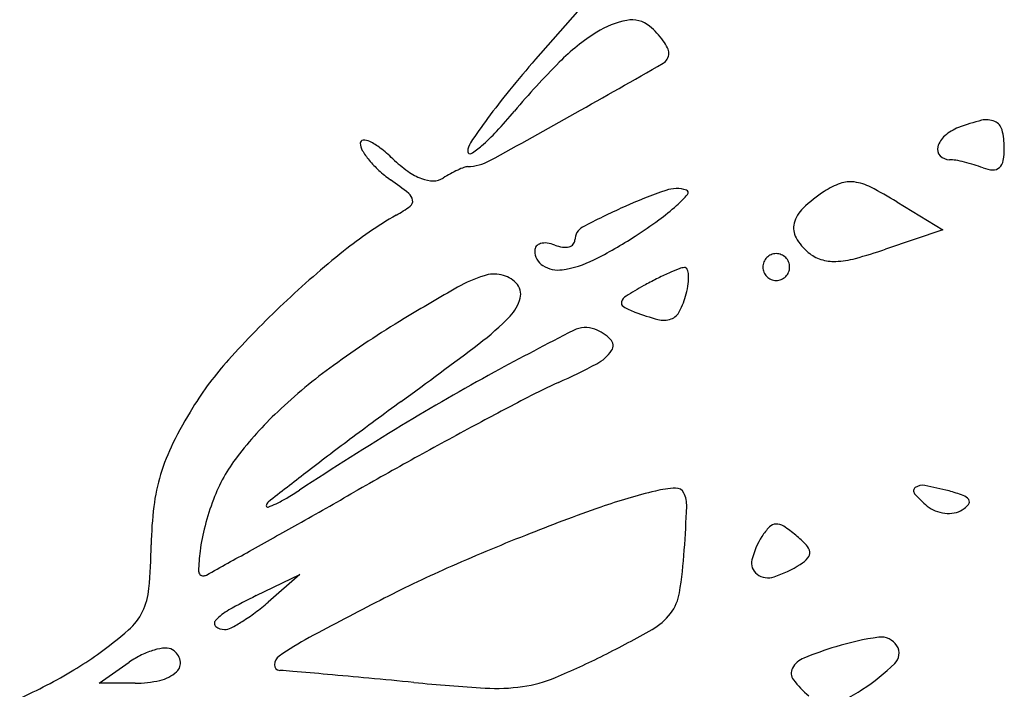
# Model space of a CAD drawing. Units: millimetres. Extents: x 22988 to 46014, y 13834 to 27730.
# Drawn here: x 23033 to 23033, y 13861 to 13861 of the extents above; entities that cross this region are included whole.
import ezdxf

# ---------------------------------------------------------------- set-up
doc = ezdxf.new("R2010")
doc.units = ezdxf.units.MM
doc.layers.add('alçado', color=40, linetype='Continuous')

msp = doc.modelspace()

# ---------------------------------------------------------------- linework, layer by layer
at = {"layer": 'alçado'}
for p, q in [((23033.03571047673, 13860.78181365607), (23033.02976471949, 13860.77501910615)), ((23033.06136100049, 13860.76255798342), (23033.06539095341, 13860.76010722214)), ((23033.06539095341, 13860.76010722214), (23033.06036308726, 13860.75840763582)), ((23033.00533498002, 13860.72812893884), (23033.00914913508, 13860.72997750606)), ((23033.00914913508, 13860.72997750606), (23033.00637855162, 13860.72757228345)), ((23032.99160987563, 13860.72047271731), (23032.99422023642, 13860.72230108594)), ((23032.9947357095, 13860.72047271731), (23032.99160987563, 13860.72047271731))]:
    msp.add_line(p, q, dxfattribs=at)
for centre, radius, start, end in [((23033.03919471586, 13860.77089783476), 0.007662440493902138, 100.8183257217884, 122.1307539135528), ((23033.0382072521, 13860.776065301), 0.002401471758261648, 50.30986930398025, 100.8182361414282), ((23033.04505370296, 13860.76156895696), 0.01867859639575958, 122.1307876682866, 135.0137933990751), ((23033.03518983751, 13860.77242953428), 0.007126256455143485, 43.20105203074701, 50.30986511789516), ((23033.03575108109, 13860.77295659001), 0.006356333025156323, 35.45582164718436, 43.20109449557622), ((23033.03677573425, 13860.77368627424), 0.005098416815049821, 27.20789708590992, 35.45584337194064), ((23033.04040396203, 13860.77555156109), 0.001018792830727243, 359.9999966639045, 27.20795516522152), ((23033.10442260943, 13860.70968762808), 0.09920686749264689, 138.8115433060195, 140.8496150318495), ((23033.07896564127, 13860.7276733484), 0.0666257739873559, 135.0137968787901, 140.0137790881191), ((23033.04040711722, 13860.77555156099), 0.001015637639376873, 299.8467540460347, 2.11316663703127e-06), ((23032.47246684866, 13861.76536005689), 1.14218915959854, 299.402760921622, 299.8466880681348), ((23033.07542810216, 13860.73329310761), 0.06181836504199206, 140.8495543038638, 143.754294825338), ((23032.99202376606, 13860.80059058061), 0.04684586307524836, 317.1333657614511, 320.0138166818334), ((23033.08591308431, 13860.72560647533), 0.07481910219191952, 143.7543357632149, 145.7383244488769), ((23032.72930333742, 13861.30959952112), 0.6190422892762759, 298.6137115822235, 299.402785943427), ((23033.07280200085, 13860.75328188577), 0.0168902618592605, 103.7734838330474, 110.9935710746551), ((23033.06920843847, 13860.7679415294), 0.001796592920258283, 66.30683122332393, 103.7734391808552), ((23033.0694812407, 13860.76856319131), 0.001117708115236288, 14.63880772790946, 66.30683710067332), ((23033.01378502653, 13860.78039234139), 0.01715543827091448, 311.0374622878794, 317.1334411060935), ((23033.06817958863, 13860.76532773354), 0.003987969689541151, 110.9936354072452, 131.0144090056533), ((23033.06460924501, 13860.76729060498), 0.006153164200050682, 359.9999858213336, 14.63882640702845), ((23033.01469097021, 13860.76768728423), 0.0002606973406524989, 92.51364967379978, 180.0000966945619), ((23033.01473366029, 13860.76671475296), 0.001234165119587209, 64.41652563966015, 92.513479058784), ((23033.0130994559, 13860.76330137642), 0.005018575701937748, 52.08807926022106, 64.41653887047188), ((23033.06687789659, 13860.76682439674), 0.002004436751053485, 131.0143742628197, 164.501512816349), ((23033.01565417025, 13860.76768728358), 0.001223897384634367, 179.9999899359555, 211.0107845406615), ((23033.02056110926, 13860.77063693293), 0.006949146877257897, 211.010824958659, 219.5901813325561), ((23033.00661224313, 13860.754971729), 0.01557636693256552, 46.78809012434499, 52.08815059962316), ((23033.02519742182, 13860.76696441028), 0.00135570684583983, 145.7383617248355, 181.0244870242894), ((23033.0206181241, 13860.77254212384), 0.006747886309026731, 301.3763027561349, 311.0375198105279), ((23033.06571378779, 13860.76714719796), 0.0007964011792806312, 164.5014002407157, 224.5345015957396), ((23033.06429869555, 13860.76729060065), 0.006463713659609112, 350.0263178340787, 2.485490815596807e-05), ((23033.02204993139, 13860.77186816667), 0.008881121996062613, 219.5901945424234, 227.5897895118239), ((23033.02634900275, 13860.77598052324), 0.01324912727129385, 226.7881877586213, 234.2099793818787), ((23033.02370140208, 13860.76994259551), 0.004306721870331473, 271.7199189343806, 298.6137304421284), ((23033.0240323152, 13860.76694357557), 0.0001904139581584702, 181.0246075357097, 301.3762744575703), ((23033.06597207861, 13860.76740132627), 0.001158748182461382, 224.5345264058754, 270.0000892993743), ((23033.06597207568, 13860.76317368285), 0.003068895240114064, 79.86516988053077, 89.99991147934763), ((23033.06426362625, 13860.75361615739), 0.01277791642072151, 76.35298514981915, 79.86517063897558), ((23033.06956480502, 13860.76636453732), 0.001116798444894281, 313.4797628998955, 350.0263203755408), ((23033.02329913745, 13860.77323576681), 0.01073337627345616, 227.589913508216, 234.5302062277777), ((23033.02167893988, 13860.769502949), 0.005263611928177311, 234.2100134722306, 248.9981228986999), ((23033.02733929655, 13860.7559213058), 0.01038671336700187, 114.9887472522802, 118.9156448335659), ((23033.0267985134, 13860.75708163795), 0.009106550438447058, 111.2009883512123, 114.9888111830184), ((23033.02386011776, 13860.76465688135), 0.0009813746566294701, 91.71992594369136, 111.2008774104547), ((23033.0638808829, 13860.75203981141), 0.01440006287701966, 72.89504294562947, 76.35292461070549), ((23033.06449469066, 13860.75403439778), 0.01231316691695068, 69.00642550234666, 72.89506063858528), ((23033.06993012154, 13860.76819892269), 0.002858440599130212, 249.0063939970427, 266.615095749737), ((23033.06980654471, 13860.76610961574), 0.0007654822309012533, 266.6152104936188, 313.4798059676285), ((23032.99343506606, 13860.73132108315), 0.04073217984389991, 51.71512455478662, 54.53026839955309), ((23033.02085661141, 13860.76736092876), 0.002969167584646131, 248.9981844586584, 269.3973608248565), ((23033.02084180991, 13860.76595402933), 0.001562190296822798, 269.3974756520767, 302.3754555341717), ((23033.02826347916, 13860.75424821798), 0.01229808365006252, 118.9156136987715, 122.3753284342443), ((23033.05697434369, 13860.71838628454), 0.0478667702936107, 109.2967201006736, 114.0580018195658), ((23033.04207967993, 13860.76092657135), 0.002794306296779199, 71.56508578108023, 109.2967007035811), ((23033.04289165617, 13860.76336250545), 0.0002266068708169536, 319.0673882387268, 71.56504666725066), ((23033.05856300837, 13860.75812899889), 0.006412858719228592, 109.5778441102745, 123.5831823828433), ((23033.0572733374, 13860.76175526019), 0.002564089798273725, 81.80790063297971, 109.5779024364156), ((23033.05698396412, 13860.75974513146), 0.004594940467502515, 62.85206095161239, 81.80799641041766), ((23033.04264486323, 13860.73178176427), 0.03602040336730965, 58.69469564623807, 62.85207970217608), ((23033.01809282496, 13860.76256017304), 0.0009341169300490877, 9.118021308746227, 51.71507968048697), ((23033.01847563422, 13860.76262161192), 0.0005464087073617632, 305.9623372295657, 9.118097506114427), ((23033.03486333414, 13860.7703248649), 0.01085338454133955, 311.8470462806699, 319.0673624797305), ((23033.06271362102, 13860.75187784041), 0.01391649569242426, 123.5831727365412, 133.2990667413357), ((23033.01081408919, 13860.77318146322), 0.01359285388795318, 299.8014246259156, 305.9622158880009), ((23033.06053157587, 13860.71041838025), 0.05659267422290398, 114.0580233015507, 118.0958120270183), ((23033.02892912042, 13860.77695099695), 0.01974835606707077, 306.0191953958548, 311.8469823931601), ((23033.0550752178, 13860.7599837809), 0.002778655905947021, 133.299057517962, 165.3642678186716), ((23033.03524156215, 13860.73053108556), 0.03555748843192883, 119.8013729448267, 128.7748040947308), ((23033.01198123361, 13860.80026133805), 0.04856853769993225, 303.0436469703587, 306.0191934052013), ((23033.03447737825, 13860.75922214364), 0.001269726598227289, 118.0958539178508, 179.9999599099561), ((23033.05404181257, 13860.76025365356), 0.001710593354842059, 165.3643469508411, 209.2569411642393), ((23033.03265939668, 13860.75922214451), 0.0005482549684265408, 317.5297933569274, 1.2235476815189e-06), ((23033.01867850171, 13860.78996556364), 0.03628617755536855, 296.4908521457342, 303.043703031312), ((23033.05654818017, 13860.7616576836), 0.004583427998432818, 209.2569177143912, 230.3098483164425), ((23033.0302896922, 13860.75827859551), 0.0006027990769870319, 139.6385876895186, 179.9999061416013), ((23033.03041170798, 13860.75817489577), 0.0007629286689333006, 105.7978956244191, 139.6387138599675), ((23033.03058515491, 13860.75756185076), 0.001400037780013127, 82.27600110549807, 105.7977775678967), ((23033.03036869643, 13860.75596592626), 0.003010574739513969, 69.00647302422288, 82.27599549843731), ((23033.03258401857, 13860.76173896586), 0.003172922531244313, 249.0063356585678, 261.6160853734672), ((23033.03233355463, 13860.76003954005), 0.001455138996570382, 261.6161651260124, 284.2011884253079), ((23033.03250453331, 13860.75936390105), 0.0007582015813933946, 284.2011289527218, 317.5298780900357), ((23033.04632737277, 13860.7999292903), 0.04382977380926428, 285.0972028507055, 288.6769811592301), ((23033.0672286414, 13860.69071121368), 0.08663385708294452, 128.7747529558153, 133.3882733905972), ((23033.03121959623, 13860.75827859482), 0.001532703100151657, 179.9999374462876, 238.0017452336467), ((23033.0307863776, 13860.76567119732), 0.009141806256706972, 278.2320907999491, 296.4908838257824), ((23033.05081808008, 13860.75684725069), 0.00118155018927127, 134.9999250413759, 157.3758951048447), ((23033.05081808226, 13860.75684725288), 0.001181550189271336, 112.6241048696789, 135.0000749589926), ((23033.05081144386, 13860.75686317836), 0.001164296513531114, 89.99998090017577, 112.6240414862265), ((23033.05081144464, 13860.75686317836), 0.001164296513531082, 67.37595851419687, 90.00001909982423), ((23033.05080480624, 13860.75684725288), 0.001181550189271373, 44.99992504116864, 67.37589513074451), ((23033.05080480843, 13860.75684725069), 0.001181550189271242, 22.62410489550601, 45.00007495903864), ((23033.05575517313, 13860.76070216165), 0.003341702441023376, 230.3097802413774, 252.1090156863826), ((23033.05586174503, 13860.76103228587), 0.003688602380691564, 252.1089854769887, 272.3521750657311), ((23033.05568952873, 13860.76522486772), 0.007884719750872843, 272.3521796861971, 285.0971911027253), ((23033.03173626399, 13860.75910548505), 0.002507737988747224, 238.0016594828623, 278.2321193090334), ((23033.05103763, 13860.73475610501), 0.02362110126580247, 111.6305535188917, 114.0274923311311), ((23033.042856857, 13860.75538622778), 0.001428151656065749, 93.09026953790548, 111.6305109885548), ((23033.04279353636, 13860.75655908461), 0.0002535867798697981, 21.8996292949746, 93.09009780561428), ((23033.04150454241, 13860.75604092091), 0.001642830823197844, 3.883655585219672, 21.8996663319092), ((23033.05080215459, 13860.75685388909), 0.001164296513531349, 157.3759585289856, 180.0000190722384), ((23033.05080215459, 13860.75685388831), 0.00116429651353134, 179.9999809280873, 202.6240414712198), ((23033.05082073391, 13860.75685388909), 0.00116429651353134, 359.9999809280873, 22.62404147121979), ((23033.05082073391, 13860.75685388831), 0.001164296513531349, 337.3759585289857, 1.907223838517879e-05), ((23033.02891798008, 13860.74457736419), 0.01209275917543439, 107.6321190196865, 119.6061140050137), ((23033.02613925479, 13860.75332001195), 0.002919144618803948, 77.54597321978855, 107.6321385304401), ((23033.02620195496, 13860.75360391764), 0.002628397723732293, 44.99996530224675, 77.5459465744421), ((23033.0550103658, 13860.72677072227), 0.03254119095572748, 116.7739529726569, 119.005667611195), ((23033.0514658383, 13860.73379551835), 0.02467280895875297, 114.0274396598806, 116.77383866009), ((23033.03954740291, 13860.75590805671), 0.003604475008604376, 351.9578980398982, 3.883666731232325), ((23033.05081808008, 13860.75686052671), 0.001181550189271242, 202.624104895506, 225.0000749590386), ((23033.05081808226, 13860.75686052453), 0.001181550189271373, 224.9999250411686, 247.3758951307445), ((23033.05081144386, 13860.75684459904), 0.001164296513531082, 247.3759585141968, 270.0000190998242), ((23033.05081144464, 13860.75684459904), 0.001164296513531114, 269.9999809001758, 292.6240414862265), ((23033.05080480624, 13860.75686052453), 0.001181550189271336, 292.6241048696788, 315.0000749589926), ((23033.05080480843, 13860.75686052671), 0.00118155018927127, 314.9999250413759, 337.3758951048447), ((23033.12298817232, 13860.57902508843), 0.2025048309423247, 119.6061242639696, 121.1407115083525), ((23033.02708281739, 13860.75448477748), 0.001382671958979386, 345.4994228057855, 45.00001002617665), ((23033.05719754459, 13860.7228259335), 0.03705174629013181, 119.0057170165813, 121.789925747129), ((23033.03526252836, 13860.75651347231), 0.007931908190727395, 345.3450175043103, 351.9578649069309), ((23033.02500004801, 13860.75502344839), 0.003533972642329333, 315.8689482562185, 345.4993012743566), ((23033.03817159146, 13860.75352370823), 0.0009360950377568496, 121.7900227562886, 161.2151999534393), ((23033.03539569044, 13860.75647864666), 0.00779426748717017, 333.3795007581192, 345.3450391097569), ((23033.06659038984, 13860.69138634121), 0.08570479184156915, 133.3882360250656, 137.9898437617946), ((23033.03762160045, 13860.75371077658), 0.0003551607217318704, 161.2150391418319, 239.9902881007141), ((23033.04097997383, 13860.75952540417), 0.007069962701832929, 239.9904122329954, 249.006405815563), ((23033.06437077585, 13860.67604053566), 0.08915582931930797, 121.1407788368288, 125.9045804920519), ((23033.01046943278, 13860.76911985658), 0.02377866336897032, 307.0674023276538, 315.8689756640397), ((23033.04530528935, 13860.77079698222), 0.01914294187926098, 249.0063836814877, 255.3684766030067), ((23033.04096246487, 13860.75416214539), 0.00195056214359696, 255.3684593266338, 289.4117237902003), ((23033.04116516133, 13860.75358692949), 0.001340677576718279, 289.4117773482207, 333.3794657209668), ((23033.03413031997, 13860.74926298801), 0.002304949444657412, 69.0063523973412, 117.0178507287694), ((23033.16688873666, 13860.48890994966), 0.2945522792472133, 117.0178037796268, 118.5441407610164), ((23033.03353952513, 13860.74772339989), 0.00395400072485807, 45.25399182174652, 69.0063769846357), ((23032.71630744795, 13861.15853097831), 0.5118076533399156, 306.1207227845221, 307.0674728665805), ((23033.03578813858, 13860.7499920385), 0.0007597897838719037, 325.5196615046521, 45.25398777177707), ((23033.03339771809, 13860.75163372519), 0.003659659659537772, 297.8812829479188, 325.5196139553166), ((23033.02458323861, 13860.72922317524), 0.02916961019144799, 137.9897562005674, 148.2695118856134), ((23033.04016677997, 13860.70947139056), 0.04788289054013558, 125.9045616174331, 133.4909592378579), ((23033.0080026694, 13860.79963452949), 0.05796422403186252, 294.1977143548834, 297.8812865799783), ((23033.11860419723, 13860.57767541561), 0.1935042476367986, 118.54407793517, 121.3122461699322), ((23033.05327309904, 13860.69889258182), 0.05248192493559934, 114.1977478028464, 117.4879037825189), ((23033.21813695237, 13860.38202957258), 0.4096685102905222, 117.4879565808541, 118.2117144687491), ((23033.03208729225, 13860.72458300068), 0.03799242386464982, 148.2694367695486, 153.6372987008881), ((23033.32688045994, 13860.32186317916), 0.5239589270820885, 126.1207862780239, 126.7354539344655), ((23033.03028282772, 13860.71989013308), 0.03352173780114626, 133.4908864154262, 142.5437211585733), ((23033.18174364093, 13860.47387871221), 0.3149964078320736, 121.3121946416313, 123.2338500650874), ((23033.23994611772, 13860.34137668191), 0.455801982004687, 118.2117780791628, 118.9641835219604), ((23033.0138369951, 13860.73362774078), 0.01762380413238984, 153.6373494041362, 163.1709063792501), ((23033.1785873097, 13860.52055736605), 0.2760270043402044, 126.7355003637853, 127.7285445921765), ((23033.01530862721, 13860.73136207644), 0.01465822366975158, 142.5436554764957, 159.3428782444725), ((23033.25227947933, 13860.31909415458), 0.4812700567889637, 118.964199948478, 119.6865827712816), ((23033.01297445565, 13860.73388863042), 0.01672267279094725, 163.1708921486966, 173.0057446429869), ((23033.69664972725, 13859.85095488828), 1.122641525078544, 127.7286147272411, 127.942213312099), ((23033.06360117602, 13860.73668427581), 0.0010907942145921, 79.37738851978382, 124.7231057987473), ((23033.05810285785, 13860.70736808063), 0.03091814412264788, 75.3449316958085, 79.3774508117714), ((23032.99392319168, 13860.76052874881), 0.02770574366784186, 300.5304578704211, 303.2337765630983), ((23032.38264274598, 13861.84455939094), 1.27466622775531, 299.4303603860971, 299.686586978651), ((23033.05124916453, 13860.69108363521), 0.04748534223993495, 103.3942538494535, 109.4215258300358), ((23033.04251467211, 13860.72776354848), 0.00977980689991361, 92.96702350087207, 103.3943008099541), ((23033.04204815965, 13860.73676422725), 0.0007670463699643544, 26.0667280236988, 92.96692851544586), ((23033.04052182848, 13860.73601758508), 0.002466211274712353, 357.6007166943346, 26.06670723437384), ((23033.06318637262, 13860.73728281112), 0.0003625728356595125, 124.7230142791871, 221.3387931214284), ((23033.07035081891, 13860.74358550916), 0.009904757771631087, 221.3386992165646, 230.3098420370544), ((23033.06224710934, 13860.7232155658), 0.01453774099564879, 70.26485760875659, 75.34501515083005), ((23033.06680711489, 13860.73592660166), 0.001033516352367286, 35.20178619623594, 70.26475610102996), ((23033.02393980164, 13860.72810795959), 0.02388245526382805, 159.3427721104019, 165.1586492810011), ((23033.00663062106, 13860.73597748319), 0.0004154514075369537, 127.9421965946142, 180.0000294698859), ((23033.00632659225, 13860.73597748288), 0.0001114226025108737, 179.9999480664457, 290.3123892556583), ((23033.00342991688, 13860.74380299813), 0.008455846919025244, 290.3124244504476, 295.4590120149133), ((23033.00193257772, 13860.74694800581), 0.0119391065745854, 295.4590477051916, 300.5305005164358), ((23033.06569720762, 13860.73797824707), 0.002617955581220392, 230.309833017004, 248.2465777409834), ((23033.06590559618, 13860.73754491383), 0.002246826461428662, 301.7174810450313, 320.355168984203), ((23033.06737509931, 13860.73632729779), 0.0003384165854312195, 320.3550858768564, 35.20169250865099), ((23033.02751222494, 13860.73210506906), 0.03136944126873802, 173.0056951760115, 179.1472489391841), ((23033.09550503989, 13860.56556204295), 0.180580243067941, 109.4214455327071, 111.6533893578908), ((23032.90674778479, 13860.74162263796), 0.1363576276617503, 356.0024466327843, 357.6007437415528), ((23033.06589569572, 13860.73847565515), 0.003153504192256393, 248.2464435326028, 263.8468631121405), ((23033.06587576993, 13860.7382908099), 0.002967588069109219, 263.8468271536655, 279.9312529928359), ((23033.06604619503, 13860.73731742026), 0.001979391686979684, 279.9314172281307, 301.717479872234), ((23033.01803985175, 13860.72967134979), 0.01777888273425653, 165.1586494563476, 172.4146825356711), ((23032.67902191554, 13861.3192225983), 0.6714918268898398, 299.0164384429015, 299.4303427095656), ((23033.05081636775, 13860.73355281147), 0.0008374539625788136, 91.99658464665919, 136.3073755506387), ((23033.05082802794, 13860.73321841517), 0.001172053489869263, 56.79519324985296, 91.99671987345764), ((23033.09865933243, 13860.55761600442), 0.1891294588026732, 111.6532950878574, 113.9074675318551), ((23033.05403110101, 13860.73048154202), 0.005283486570753182, 136.3074127147345, 147.6754178570454), ((23033.04504253039, 13860.72437888729), 0.01173658069751811, 50.30984198015854, 56.79513857067352), ((23033.04557889765, 13860.72502516914), 0.01089671758019745, 43.72631070908627, 50.30984693506709), ((23032.94233703768, 13860.73337279114), 0.05381517966744549, 355.0749288921512, 359.147313446389), ((23033.05553124866, 13860.729532297), 0.007058735599041422, 147.6754867025457, 165.9115063746924), ((23033.05264948394, 13860.73178818659), 0.001112465148578525, 8.54769850579259, 43.72617145097996), ((23033.01429328025, 13860.73017027648), 0.01399923647429276, 172.4147007091596, 179.5738852190827), ((23031.03516935933, 13864.28281597076), 4.060464665945358, 298.9556336842146, 299.0163672109654), ((23032.99965495282, 13860.73512994385), 0.04322386929221443, 351.0278634962831, 356.0024184282987), ((23033.05311253576, 13860.73185778387), 0.0006442122591350845, 317.6316588505351, 8.547736290825535), ((23033.04983137046, 13860.73096279055), 0.001182093405703131, 165.9115036234142, 233.928127819985), ((23033.04734154946, 13860.73965840316), 0.01041556486875073, 288.3969432084172, 302.3888100774049), ((23033.05116024005, 13860.73363850791), 0.003286642328014747, 302.3888411981638, 317.6315263878986), ((23033.00070435413, 13860.73027134124), 0.0004099345391704894, 179.5739705169928, 269.9999834027034), ((23033.00070435509, 13860.73041247906), 0.0005510723556764702, 269.9998881539718, 298.9554416948176), ((23033.06606337324, 13860.63114692302), 0.1086975463194314, 113.9074313855873, 117.3201740829728), ((23033.0501075746, 13860.73134195113), 0.001651189852300414, 233.9281132727714, 288.3968590283878), ((23032.99026699037, 13860.72924261139), 0.005707604907878673, 333.8913888097532, 355.0749839758164), ((23033.03839084617, 13860.72901408953), 0.004008144039537326, 322.5634562262767, 351.0278670979466), ((23033.02534597729, 13860.68684005893), 0.04588258510637843, 115.8575321599194, 119.2326971134551), ((23032.99238128997, 13860.74369576231), 0.02135157849615564, 307.0346149527616, 310.9621998698112), ((23033.25883846247, 13860.25797389274), 0.5287217665163149, 117.3201448378469, 118.080342423838), ((23032.99083789852, 13860.72896281334), 0.005071819511489008, 310.8959267964379, 333.8914560510926), ((23033.00529241474, 13860.72267364494), 0.004819325894256575, 119.2326642528491, 136.9113090545134), ((23032.99539714438, 13860.73969863914), 0.01634434657749465, 302.2357125043685, 307.0345638975093), ((23033.03733554843, 13860.72982199131), 0.005337188281326915, 299.444747153599, 322.5634674919084), ((23033.00203710581, 13860.72571870349), 0.000361813378561998, 136.9112287045035, 230.4016312947793), ((23032.9965265366, 13860.7379076657), 0.01422701036085284, 297.6602332969019, 302.2357246516992), ((23032.96943930206, 13860.7536695676), 0.03775703996955947, 305.6623043470525, 310.8959368080108), ((23033.00256439597, 13860.72635612281), 0.001189060804864356, 230.4015716986892, 270.0000284134165), ((23033.00256439745, 13860.72638781737), 0.001220755360397015, 269.9999579083052, 297.660197681676), ((23032.99043911691, 13860.81289798252), 0.1007358025462042, 296.7194288570935, 299.4447460328735), ((23033.02213560221, 13860.70164521699), 0.02585748261846813, 118.0803102606703, 124.8994743245672), ((23033.06301297066, 13860.70090417592), 0.02381032319021172, 97.81076071721787, 107.0617516952095), ((23033.05999677091, 13860.72289225999), 0.001616330715025214, 32.07855137173887, 97.81077045630123), ((23032.9982277615, 13860.71706417552), 0.006567576194352718, 106.0356595464351, 116.405758944515), ((23032.99773904436, 13860.71876455292), 0.004798359491030757, 94.26239042912204, 106.0357022834521), ((23032.99746153993, 13860.72248791758), 0.00106466787142002, 58.28255797954785, 94.26233751388658), ((23032.99724661311, 13860.72214015921), 0.001473482522377168, 12.23705083143484, 58.28253832866412), ((23033.06635869178, 13860.69000265498), 0.03521370025171586, 107.0616582036945, 111.8928101431793), ((23033.06030670119, 13860.72308651858), 0.001250553212867665, 313.9112622884456, 32.07849934890697), ((23032.97380009236, 13860.74759250103), 0.03027725186080022, 300.9914581767973, 305.6622509337415), ((23032.99905437685, 13860.71539937648), 0.008426298545484642, 116.4057184616995, 125.0084186326796), ((23032.99769272132, 13860.72223691312), 0.001017002674728249, 311.6370835540375, 12.23705663924503), ((23033.00789170141, 13860.72206377087), 0.0009615782866588276, 124.8995319525107, 178.8330546731774), ((23033.00631522211, 13860.78135850065), 0.06542589412115121, 292.6408616385241, 296.7194321395), ((23033.05396520641, 13860.72084359585), 0.001975738330637133, 111.8927576490796, 151.2520811763781), ((23033.04776525702, 13860.73611389565), 0.01933370490381304, 303.2337601154496, 313.9112325391886), ((23032.96554572487, 13860.76133474769), 0.04630797005722793, 297.5942761217284, 300.991437851222), ((23032.99615157862, 13860.72397047823), 0.003336564873486134, 282.9901779670164, 311.6371344399441), ((23033.00741395035, 13860.72207350295), 0.00048372811819125, 178.8330973853076, 267.0144519812584), ((23033.00565583109, 13860.68836538049), 0.03327021244139403, 85.03949748116955, 87.01431952119741), ((23032.91212881238, 13859.61080275701), 1.11488405792378, 84.88314466360666, 85.03944752758053), ((23033.05305323262, 13860.72134387922), 0.0009355558215176358, 151.2521088983387, 217.4396893240727), ((23032.99473570251, 13860.73010810103), 0.009635383716469227, 270.0000415634926, 282.9901920344831), ((23032.92419487252, 13859.74556835542), 0.9795793783360757, 84.67083895625105, 84.88306245921024), ((23032.88526822944, 13859.32827221932), 1.398687179200085, 84.5083062337332, 84.67079704484493), ((23033.0362496435, 13860.89865938715), 0.1789411814381145, 264.5082754273644, 266.5076182025734), ((23033.02695607315, 13860.73187154463), 0.01180683457389984, 278.153131655934, 292.6408648549918), ((23033.05924289621, 13860.7260830224), 0.008731158011860902, 217.4396396063652, 230.3098515340931), ((23032.96684491115, 13860.75884911708), 0.04350328745162423, 294.1519214933085, 297.5942222269987), ((23033.02633519704, 13860.73620517918), 0.01618471939037219, 266.507626949947, 278.1531595714822), ((23033.04872168911, 13860.7346541315), 0.01758851904022344, 297.2283538005622, 303.2338683708431)]:
    msp.add_arc(centre, radius, start, end, dxfattribs=at)

doc.saveas('drawing.dxf')
